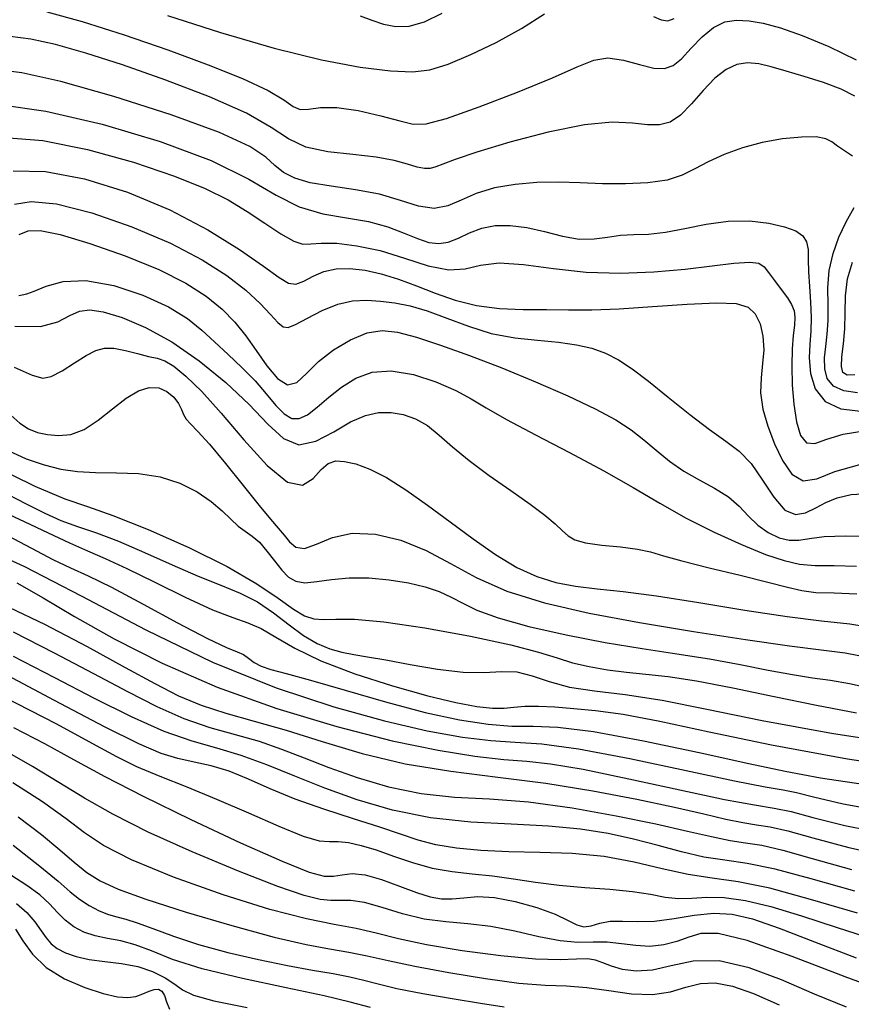
# Model space of a CAD drawing. Extents: x 356779 to 359979, y 1024428 to 1027586.
# Drawn here: x 357813 to 357941, y 1025783 to 1025934 of the extents above; entities that cross this region are included whole.
import ezdxf

# ---------------------------------------------------------------- set-up
doc = ezdxf.new("R2010")
doc.units = 0
doc.header["$LTSCALE"] = 25
doc.header["$MEASUREMENT"] = 0
doc.layers.add('INDEX', color=1, linetype='CONTINUOUS')
doc.layers.add('INTER', color=33, linetype='CONTINUOUS')

msp = doc.modelspace()

# ---------------------------------------------------------------- linework, layer by layer
at = {"layer": 'INDEX', "linetype": 'CONTINUOUS'}
for points, elevation in [([(357817.44, 1025935.65), (357822.85, 1025934.15), (357829.31, 1025932.1), (357836, 1025929.81), (357842.19, 1025927.53), (357847.45, 1025925.43), (357851.39, 1025923.59), (357853.82, 1025922.13), (357855.23, 1025921.12), (357856.3, 1025920.64), (357857.61, 1025920.7), (357859.44, 1025920.95), (357861.96, 1025920.98), (357865.23, 1025920.5), (357868.69, 1025919.7), (357871.62, 1025918.9), (357873.65, 1025918.39), (357875.63, 1025918.44), (357878.76, 1025919.28), (357883.78, 1025921.04), (357889.68, 1025923.3), (357895.04, 1025925.51), (357898.79, 1025927.2), (357901.36, 1025928.24), (357903.54, 1025928.57), (357905.93, 1025928.24), (357908.39, 1025927.58), (357910.57, 1025927.02), (357912.21, 1025926.93), (357913.52, 1025927.4), (357914.8, 1025928.45), (357916.3, 1025930.04), (357917.97, 1025931.8), (357919.71, 1025933.26), (357921.45, 1025934.09), (357923.24, 1025934.35), (357925.18, 1025934.24), (357927.37, 1025933.89), (357930.02, 1025933.2), (357933.34, 1025932.03), (357937.41, 1025930.3), (357941.61, 1025928.28)], 2340), ([(357812.26, 1025911.26), (357817.22, 1025911.16), (357823.22, 1025910.02), (357829.8, 1025907.96), (357836.3, 1025905.25), (357842.14, 1025902.18), (357847.02, 1025899.15), (357850.7, 1025896.6), (357853.07, 1025894.88), (357854.54, 1025893.99), (357855.66, 1025893.84), (357856.87, 1025894.3), (357858.29, 1025895.08), (357859.94, 1025895.82), (357861.83, 1025896.23), (357863.94, 1025896.28), (357866.26, 1025896), (357868.74, 1025895.43), (357871.38, 1025894.61), (357874.14, 1025893.59), (357877.02, 1025892.46), (357880.08, 1025891.39), (357883.37, 1025890.57), (357886.91, 1025890.14), (357890.55, 1025889.99), (357894.1, 1025889.96), (357897.49, 1025889.92), (357901.06, 1025889.93), (357905.28, 1025890.08), (357910.39, 1025890.42), (357915.67, 1025890.79), (357920.19, 1025891), (357923.23, 1025890.87), (357925.05, 1025890.31), (357926.13, 1025889.28), (357926.87, 1025887.75), (357927.32, 1025885.87), (357927.45, 1025883.8), (357927.27, 1025881.68), (357927.02, 1025879.49), (357926.96, 1025877.17), (357927.32, 1025874.67), (357928.05, 1025872.06), (357929.07, 1025869.38), (357930.3, 1025866.78), (357931.75, 1025864.71), (357933.47, 1025863.69), (357935.57, 1025864.01), (357938.34, 1025865.1), (357942.17, 1025866.19)], 2350), ([(357812.42, 1025881.11), (357815.2, 1025879.9), (357816.82, 1025879.43), (357818.13, 1025879.67), (357819.8, 1025880.56), (357821.7, 1025881.78), (357823.5, 1025882.93), (357824.96, 1025883.7), (357826.28, 1025884.05), (357827.74, 1025884.03), (357829.5, 1025883.69), (357831.37, 1025883.22), (357833.06, 1025882.78), (357834.37, 1025882.49), (357835.54, 1025882.09), (357836.91, 1025881.27), (357838.77, 1025879.74), (357841.2, 1025877.37), (357844.19, 1025874.08), (357847.69, 1025869.98), (357851.26, 1025866.05), (357854.38, 1025863.47), (357856.68, 1025863.03), (357858.3, 1025864.04), (357859.52, 1025865.44), (357860.62, 1025866.36), (357861.77, 1025866.73), (357863.14, 1025866.67), (357864.86, 1025866.28), (357866.99, 1025865.49), (357869.55, 1025864.18), (357872.55, 1025862.29), (357875.86, 1025859.96), (357879.34, 1025857.4), (357882.85, 1025854.79), (357886.28, 1025852.38), (357889.55, 1025850.38), (357892.6, 1025848.98), (357895.56, 1025848.08), (357898.58, 1025847.52), (357901.87, 1025847.12), (357905.85, 1025846.69), (357910.99, 1025846.02), (357917.48, 1025845), (357924.52, 1025843.83), (357931.05, 1025842.84), (357936.29, 1025842.22), (357940.67, 1025841.73), (357944.89, 1025841.02)], 2360), ([(357810.09, 1025859.23), (357813.95, 1025857.45), (357817.63, 1025855.69), (357820.91, 1025854.15), (357823.68, 1025852.93), (357826.41, 1025851.75), (357829.73, 1025850.22), (357834.02, 1025848.11), (357838.67, 1025845.82), (357842.85, 1025843.89), (357845.96, 1025842.69), (357848.27, 1025841.91), (357850.31, 1025841.04), (357852.58, 1025839.71), (357855.49, 1025837.98), (357859.47, 1025836.04), (357864.7, 1025834.05), (357870.48, 1025832.21), (357875.89, 1025830.7), (357880.2, 1025829.67), (357883.44, 1025829.06), (357885.82, 1025828.81), (357887.6, 1025828.82), (357889.12, 1025828.96), (357890.77, 1025829.09), (357892.86, 1025829.1), (357895.39, 1025828.98), (357898.3, 1025828.77), (357901.65, 1025828.45), (357905.87, 1025827.87), (357911.51, 1025826.82), (357919.04, 1025825.19), (357928.61, 1025823.17), (357940.31, 1025821.02), (357953.9, 1025818.96)], 2370), ([(357812.28, 1025840.49), (357818.58, 1025837.31), (357824.62, 1025834.13), (357829.82, 1025831.34), (357834.33, 1025829.03), (357838.47, 1025827.21), (357842.47, 1025825.85), (357846.34, 1025824.76), (357850, 1025823.71), (357853.44, 1025822.53), (357856.91, 1025821.18), (357860.71, 1025819.7), (357865.07, 1025818.14), (357869.85, 1025816.72), (357874.86, 1025815.68), (357879.97, 1025815.16), (357885.37, 1025814.87), (357891.35, 1025814.42), (357898.02, 1025813.51), (357904.79, 1025812.3), (357910.89, 1025811.04), (357915.72, 1025809.95), (357919.41, 1025809.1), (357922.27, 1025808.51), (357924.65, 1025808.15), (357927.14, 1025807.76), (357930.37, 1025807.03), (357934.89, 1025805.74), (357940.9, 1025804.06)], 2380), ([(357947.88, 1025784.65), (357939.94, 1025787.56), (357931.78, 1025790.7), (357924.92, 1025793.15), (357920.46, 1025794.22), (357917.81, 1025794.21), (357915.97, 1025793.64), (357914.11, 1025793), (357912.1, 1025792.48), (357909.98, 1025792.24), (357907.8, 1025792.36), (357905.6, 1025792.65), (357903.42, 1025792.88), (357901.27, 1025792.88), (357898.94, 1025792.86), (357896.21, 1025793.08), (357892.91, 1025793.73), (357889.25, 1025794.57), (357885.56, 1025795.31), (357882.04, 1025795.71), (357878.68, 1025795.99), (357875.36, 1025796.44), (357872.03, 1025797.26), (357868.89, 1025798.23), (357866.19, 1025798.99), (357864.1, 1025799.3), (357862.46, 1025799.31), (357861, 1025799.27), (357859.39, 1025799.42), (357856.95, 1025800.05), (357852.91, 1025801.46), (357846.84, 1025803.81), (357839.75, 1025806.75), (357832.98, 1025809.78), (357827.57, 1025812.51), (357823.21, 1025815), (357819.28, 1025817.4), (357815.26, 1025819.84), (357811.05, 1025822.26)], 2390), ([(357812.81, 1025798.82), (357814.37, 1025797.46), (357815.61, 1025796), (357816.58, 1025794.64), (357817.36, 1025793.54), (357818.12, 1025792.66), (357819.04, 1025791.91), (357820.29, 1025791.24), (357821.92, 1025790.67), (357823.94, 1025790.23), (357826.32, 1025789.94), (357828.89, 1025789.64), (357831.41, 1025789.16), (357833.67, 1025788.39), (357835.59, 1025787.42), (357837.09, 1025786.44), (357838.28, 1025785.57), (357839.96, 1025784.75), (357843.08, 1025783.87), (357848.2, 1025782.86)], 2400)]:
    msp.add_lwpolyline(points, dxfattribs=dict(at, elevation=elevation))
at = {"layer": 'INTER', "linetype": 'CONTINUOUS', "flags": 128}
for points in [[(357835.94, 1025935.06), (357844.11, 1025932.46), (357852.34, 1025930.04), (357859.57, 1025928.27), (357865.54, 1025927.15), (357870.17, 1025926.57), (357873.53, 1025926.42), (357876.23, 1025926.76), (357879.04, 1025927.63), (357882.51, 1025929.07), (357886.41, 1025930.94), (357890.28, 1025933.09), (357893.78, 1025935.32)], [(357865.52, 1025935.01), (357867.33, 1025934.34), (357869.11, 1025933.73), (357870.97, 1025933.38), (357873.03, 1025933.45), (357875.38, 1025934.12), (357878.12, 1025935.45)], [(357910.53, 1025934.91), (357911.72, 1025934.39), (357912.74, 1025934.28), (357913.69, 1025934.63)], [(357941.42, 1025922.72), (357939.31, 1025923.77), (357936.61, 1025924.78), (357933.66, 1025925.71), (357930.88, 1025926.54), (357928.57, 1025927.22), (357926.67, 1025927.67), (357924.97, 1025927.81), (357923.32, 1025927.54), (357921.65, 1025926.78), (357919.94, 1025925.45), (357918.16, 1025923.56), (357916.38, 1025921.5), (357914.67, 1025919.76), (357913.07, 1025918.72), (357911.44, 1025918.3), (357909.58, 1025918.32), (357907.28, 1025918.57), (357904.19, 1025918.7), (357899.93, 1025918.32), (357894.37, 1025917.19), (357888.47, 1025915.64), (357883.42, 1025914.11), (357880.11, 1025913), (357878.22, 1025912.27), (357877.12, 1025911.84), (357876.26, 1025911.61), (357875.38, 1025911.59), (357874.28, 1025911.82), (357872.79, 1025912.28), (357870.74, 1025912.84), (357867.95, 1025913.35), (357864.39, 1025913.73), (357860.58, 1025914.15), (357857.17, 1025914.89), (357854.54, 1025916.14), (357851.87, 1025917.9), (357848.07, 1025920.09), (357842.42, 1025922.6), (357835.7, 1025925.17), (357829.06, 1025927.49), (357823.41, 1025929.31), (357818.79, 1025930.62), (357814.99, 1025931.44), (357811.84, 1025931.83)], [(357941.04, 1025913.48), (357939.83, 1025914.3), (357938.74, 1025915.04), (357937.89, 1025915.68), (357936.96, 1025916.17), (357935.5, 1025916.44), (357933.22, 1025916.43), (357930.34, 1025916.15), (357927.22, 1025915.59), (357924.16, 1025914.76), (357921.35, 1025913.75), (357918.9, 1025912.64), (357916.87, 1025911.54), (357914.91, 1025910.56), (357912.61, 1025909.81), (357909.66, 1025909.39), (357906.25, 1025909.23), (357902.7, 1025909.26), (357899.26, 1025909.39), (357895.93, 1025909.49), (357892.61, 1025909.45), (357889.3, 1025909.16), (357886.13, 1025908.61), (357883.33, 1025907.79), (357881, 1025906.76), (357878.95, 1025905.85), (357876.86, 1025905.46), (357874.48, 1025905.84), (357871.7, 1025906.71), (357868.46, 1025907.66), (357864.78, 1025908.35), (357861.08, 1025908.87), (357857.85, 1025909.41), (357855.48, 1025910.11), (357853.78, 1025911.01), (357852.45, 1025912.08), (357851.05, 1025913.36), (357848.58, 1025914.99), (357843.93, 1025917.14), (357836.5, 1025919.86), (357827.73, 1025922.67), (357819.6, 1025924.96), (357813.63, 1025926.28), (357809.5, 1025926.81)], [(357810.14, 1025921.43), (357817.31, 1025920.4), (357825.92, 1025918.42), (357834.83, 1025915.76), (357842.67, 1025912.82), (357848.43, 1025909.98), (357852.63, 1025907.53), (357856.18, 1025905.7), (357859.79, 1025904.63), (357863.42, 1025904.02), (357866.81, 1025903.46), (357869.75, 1025902.64), (357872.25, 1025901.69), (357874.33, 1025900.84), (357876.06, 1025900.27), (357877.57, 1025900.08), (357879.03, 1025900.3), (357880.59, 1025900.92), (357882.29, 1025901.73), (357884.17, 1025902.45), (357886.25, 1025902.85), (357888.55, 1025902.88), (357891.07, 1025902.56), (357893.79, 1025901.92), (357896.54, 1025901.23), (357899.12, 1025900.78), (357901.4, 1025900.79), (357903.46, 1025901.07), (357905.45, 1025901.37), (357907.51, 1025901.48), (357909.77, 1025901.55), (357912.36, 1025901.81), (357915.35, 1025902.39), (357918.61, 1025903.07), (357921.97, 1025903.54), (357925.24, 1025903.56), (357928.2, 1025903.21), (357930.63, 1025902.66), (357932.35, 1025902.02), (357933.44, 1025901.27), (357934.02, 1025900.34), (357934.24, 1025899.15), (357934.27, 1025897.65), (357934.29, 1025895.77), (357934.44, 1025893.51), (357934.63, 1025891.07), (357934.73, 1025888.73), (357934.64, 1025886.64), (357934.49, 1025884.66), (357934.42, 1025882.53), (357934.63, 1025880.13), (357935.35, 1025877.77), (357936.85, 1025875.85), (357939.29, 1025874.73), (357942.35, 1025874.37)], [(357811.01, 1025916.35), (357816.81, 1025915.88), (357823.66, 1025914.51), (357830.74, 1025912.55), (357837.02, 1025910.44), (357841.76, 1025908.53), (357845.28, 1025906.77), (357848.17, 1025905.02), (357850.9, 1025903.21), (357853.36, 1025901.59), (357855.33, 1025900.45), (357856.72, 1025900.01), (357857.93, 1025900.02), (357859.53, 1025900.16), (357861.93, 1025900.12), (357865.03, 1025899.76), (357868.58, 1025899), (357872.32, 1025897.84), (357875.94, 1025896.69), (357879.1, 1025896.03), (357881.63, 1025896.19), (357883.99, 1025896.75), (357886.82, 1025897.11), (357890.59, 1025896.86), (357895.16, 1025896.25), (357900.21, 1025895.7), (357905.45, 1025895.55), (357910.59, 1025895.75), (357915.36, 1025896.17), (357919.51, 1025896.65), (357922.87, 1025897.06), (357925.28, 1025897.24), (357926.7, 1025897.07), (357927.51, 1025896.53), (357928.19, 1025895.63), (357929.09, 1025894.41), (357930.12, 1025893.06), (357931.06, 1025891.78), (357931.72, 1025890.72), (357932.1, 1025889.78), (357932.22, 1025888.79), (357932.14, 1025887.57), (357931.95, 1025885.99), (357931.78, 1025883.92), (357931.73, 1025881.3), (357931.82, 1025878.37), (357932.06, 1025875.42), (357932.45, 1025872.74), (357933.07, 1025870.66), (357933.99, 1025869.5), (357935.3, 1025869.43), (357937.13, 1025870.06), (357939.6, 1025870.84), (357942.78, 1025871.35)], [(357812.48, 1025906.13), (357815.06, 1025906.53), (357818.93, 1025906.2), (357824.33, 1025904.82), (357830.51, 1025902.67), (357836.44, 1025900.15), (357841.29, 1025897.61), (357845.06, 1025895.18), (357847.96, 1025892.92), (357850.16, 1025890.9), (357851.78, 1025889.22), (357852.91, 1025887.99), (357853.69, 1025887.31), (357854.47, 1025887.2), (357855.62, 1025887.66), (357857.42, 1025888.63), (357859.68, 1025889.79), (357862.07, 1025890.77), (357864.35, 1025891.28), (357866.52, 1025891.38), (357868.66, 1025891.25), (357870.85, 1025891), (357873.19, 1025890.55), (357875.82, 1025889.78), (357878.82, 1025888.65), (357882.12, 1025887.39), (357885.63, 1025886.3), (357889.23, 1025885.62), (357892.73, 1025885.24), (357895.93, 1025884.94), (357898.69, 1025884.56), (357901.06, 1025884.02), (357903.17, 1025883.28), (357905.15, 1025882.26), (357907.25, 1025880.86), (357909.75, 1025878.95), (357912.8, 1025876.51), (357916.08, 1025873.88), (357919.14, 1025871.54), (357921.64, 1025869.78), (357923.68, 1025868.22), (357925.49, 1025866.32), (357927.25, 1025863.79), (357928.98, 1025861.15), (357930.67, 1025859.2), (357932.3, 1025858.5), (357933.87, 1025858.77), (357935.41, 1025859.53), (357936.95, 1025860.36), (357938.69, 1025861.09), (357940.84, 1025861.58), (357943.53, 1025861.74)], [(357941.81, 1025877.19), (357939.74, 1025877.47), (357938.13, 1025878.22), (357937.19, 1025879.39), (357936.79, 1025880.88), (357936.77, 1025882.55), (357936.94, 1025884.29), (357937.16, 1025886.16), (357937.31, 1025888.27), (357937.3, 1025890.68), (357937.29, 1025893.28), (357937.49, 1025895.95), (357938.07, 1025898.56), (357938.97, 1025901.06), (357940.09, 1025903.43), (357941.29, 1025905.62)], [(357813.22, 1025901.46), (357814.58, 1025902.02), (357816.44, 1025902.07), (357819.47, 1025901.45), (357824.05, 1025900.08), (357829.45, 1025898.18), (357834.62, 1025896.09), (357838.75, 1025894.03), (357841.9, 1025892.03), (357844.32, 1025890.04), (357846.28, 1025888.02), (357847.98, 1025885.91), (357849.58, 1025883.66), (357851.22, 1025881.33), (357852.85, 1025879.38), (357854.39, 1025878.39), (357855.8, 1025878.76), (357857.29, 1025880.13), (357859.11, 1025881.97), (357861.44, 1025883.79), (357864.04, 1025885.33), (357866.59, 1025886.37), (357868.9, 1025886.75), (357871.26, 1025886.51), (357874.14, 1025885.73), (357877.85, 1025884.5), (357882.28, 1025882.9), (357887.23, 1025881), (357892.41, 1025878.88), (357897.36, 1025876.73), (357901.59, 1025874.73), (357904.75, 1025873.02), (357907.09, 1025871.5), (357909.03, 1025869.98), (357910.95, 1025868.37), (357912.97, 1025866.72), (357915.16, 1025865.18), (357917.54, 1025863.82), (357919.9, 1025862.55), (357922.01, 1025861.23), (357923.69, 1025859.77), (357925.12, 1025858.26), (357926.54, 1025856.87), (357928.12, 1025855.74), (357929.78, 1025854.94), (357931.36, 1025854.55), (357932.81, 1025854.58), (357934.46, 1025854.84), (357936.72, 1025855.12), (357939.96, 1025855.22), (357944.26, 1025855.12)], [(357941.41, 1025879.96), (357940.24, 1025879.9), (357939.59, 1025880.28), (357939.35, 1025881.21), (357939.44, 1025882.73), (357939.68, 1025884.71), (357939.88, 1025887.01), (357939.92, 1025889.48), (357939.98, 1025892.05), (357940.31, 1025894.65), (357941.06, 1025897.21)], [(357813.15, 1025892.12), (357813.68, 1025892.2), (357814.37, 1025892.36), (357815.51, 1025892.8), (357817.35, 1025893.57), (357819.97, 1025894.27), (357823.45, 1025894.42), (357827.71, 1025893.64), (357832.16, 1025892.17), (357836.11, 1025890.39), (357839.04, 1025888.6), (357841.23, 1025886.82), (357843.18, 1025884.99), (357845.25, 1025883.06), (357847.38, 1025881.07), (357849.39, 1025879.04), (357851.12, 1025877.04), (357852.6, 1025875.26), (357853.88, 1025873.94), (357855.02, 1025873.25), (357856.16, 1025873.22), (357857.43, 1025873.82), (357858.94, 1025875), (357860.7, 1025876.51), (357862.67, 1025878.07), (357864.86, 1025879.43), (357867.36, 1025880.34), (357870.29, 1025880.58), (357873.68, 1025880.01), (357877.14, 1025878.89), (357880.18, 1025877.56), (357882.54, 1025876.28), (357884.85, 1025874.88), (357887.95, 1025873.08), (357892.41, 1025870.72), (357897.66, 1025868.01), (357902.88, 1025865.23), (357907.42, 1025862.64), (357911.5, 1025860.24), (357915.55, 1025857.97), (357919.84, 1025855.81), (357924.05, 1025853.9), (357927.73, 1025852.39), (357930.56, 1025851.43), (357932.92, 1025850.91), (357935.34, 1025850.71), (357938.24, 1025850.67), (357941.69, 1025850.61)], [(357812.51, 1025887.42), (357816.45, 1025887.34), (357819.12, 1025888.09), (357820.97, 1025889.06), (357822.46, 1025889.71), (357824.03, 1025889.9), (357826.11, 1025889.59), (357829.01, 1025888.72), (357832.59, 1025887.22), (357836.63, 1025885.01), (357840.84, 1025882.09), (357844.9, 1025878.76), (357848.48, 1025875.4), (357851.33, 1025872.39), (357853.75, 1025870.18), (357856.12, 1025869.22), (357858.74, 1025869.75), (357861.46, 1025871.18), (357864.05, 1025872.72), (357866.33, 1025873.71), (357868.35, 1025874.14), (357870.25, 1025874.15), (357872.13, 1025873.84), (357873.99, 1025873.19), (357875.83, 1025872.16), (357877.66, 1025870.71), (357879.71, 1025868.89), (357882.22, 1025866.79), (357885.33, 1025864.5), (357888.63, 1025862.2), (357891.61, 1025860.12), (357893.85, 1025858.41), (357895.43, 1025857.07), (357896.54, 1025856.03), (357897.43, 1025855.23), (357898.48, 1025854.62), (357900.11, 1025854.16), (357902.59, 1025853.82), (357905.46, 1025853.53), (357908.08, 1025853.2), (357910.08, 1025852.78), (357912.06, 1025852.19), (357914.87, 1025851.38), (357919.04, 1025850.33), (357923.81, 1025849.19), (357928.08, 1025848.15), (357931.07, 1025847.36), (357933.26, 1025846.84), (357935.44, 1025846.56), (357938.23, 1025846.47), (357941.72, 1025846.34)], [(357811.91, 1025873.76), (357813.3, 1025872.51), (357814.63, 1025871.64), (357816.03, 1025871.1), (357817.55, 1025870.77), (357819.24, 1025870.61), (357821.11, 1025870.8), (357823.15, 1025871.55), (357825.33, 1025872.99), (357827.54, 1025874.75), (357829.64, 1025876.38), (357831.52, 1025877.49), (357833.17, 1025878.02), (357834.63, 1025877.97), (357835.88, 1025877.4), (357836.91, 1025876.5), (357837.65, 1025875.52), (357838.1, 1025874.64), (357838.43, 1025873.87), (357838.83, 1025873.16), (357839.5, 1025872.4), (357840.63, 1025871.25), (357842.39, 1025869.3), (357844.85, 1025866.33), (357847.57, 1025862.94), (357850.01, 1025859.9), (357851.77, 1025857.81), (357852.96, 1025856.44), (357853.84, 1025855.36), (357854.66, 1025854.3), (357855.64, 1025853.49), (357856.97, 1025853.31), (357858.84, 1025853.97), (357861.28, 1025854.97), (357864.3, 1025855.66), (357867.87, 1025855.52), (357871.75, 1025854.57), (357875.63, 1025853.01), (357879.36, 1025851.02), (357883.32, 1025848.85), (357888.01, 1025846.76), (357893.81, 1025844.96), (357900.66, 1025843.39), (357908.37, 1025841.94), (357916.64, 1025840.56), (357924.63, 1025839.32), (357931.38, 1025838.37), (357936.26, 1025837.77), (357939.92, 1025837.29), (357943.34, 1025836.63)], [(357811.53, 1025868.31), (357814.28, 1025867.08), (357817.01, 1025866.11), (357819.58, 1025865.46), (357822.13, 1025865.1), (357824.92, 1025864.95), (357828.11, 1025864.91), (357831.5, 1025864.78), (357834.83, 1025864.31), (357837.87, 1025863.34), (357840.5, 1025862.01), (357842.68, 1025860.53), (357844.36, 1025859.08), (357845.69, 1025857.79), (357846.81, 1025856.73), (357847.88, 1025855.94), (357848.95, 1025855.2), (357850.05, 1025854.25), (357851.21, 1025852.91), (357852.37, 1025851.38), (357853.48, 1025849.96), (357854.52, 1025848.9), (357855.64, 1025848.26), (357857.03, 1025848.04), (357858.86, 1025848.21), (357861.14, 1025848.55), (357863.82, 1025848.81), (357866.85, 1025848.79), (357869.98, 1025848.51), (357872.93, 1025848.03), (357875.47, 1025847.42), (357877.62, 1025846.68), (357879.49, 1025845.84), (357881.25, 1025844.9), (357883.44, 1025843.85), (357886.69, 1025842.66), (357891.41, 1025841.35), (357897.12, 1025840.04), (357903.11, 1025838.87), (357908.8, 1025837.94), (357914.11, 1025837.15), (357919.12, 1025836.37), (357923.84, 1025835.51), (357928.13, 1025834.65), (357931.85, 1025833.95), (357934.92, 1025833.47), (357937.69, 1025833.09), (357940.6, 1025832.58), (357944.05, 1025831.82)], [(357808.81, 1025866.19), (357815.6, 1025862.88), (357820.21, 1025860.92), (357823.68, 1025859.72), (357827.57, 1025858.38), (357833, 1025856.22), (357839.24, 1025853.45), (357845.1, 1025850.54), (357849.64, 1025847.88), (357852.93, 1025845.66), (357855.28, 1025844), (357856.99, 1025842.99), (357858.4, 1025842.51), (357859.87, 1025842.39), (357861.78, 1025842.46), (357864.67, 1025842.44), (357869.14, 1025842.05), (357875.45, 1025841.12), (357882.43, 1025839.84), (357888.61, 1025838.53), (357892.88, 1025837.41), (357895.74, 1025836.51), (357898.09, 1025835.77), (357900.66, 1025835.17), (357903.46, 1025834.69), (357906.37, 1025834.32), (357909.34, 1025834.03), (357912.75, 1025833.66), (357917.1, 1025833), (357922.69, 1025831.93), (357929.05, 1025830.6), (357935.54, 1025829.26), (357941.69, 1025828.07)], [(357810.17, 1025862.26), (357814.19, 1025860.2), (357817.13, 1025858.71), (357819.61, 1025857.6), (357822.17, 1025856.67), (357825.06, 1025855.69), (357828.46, 1025854.41), (357832.45, 1025852.7), (357836.67, 1025850.79), (357840.68, 1025849.03), (357844.13, 1025847.65), (357847.09, 1025846.45), (357849.75, 1025845.1), (357852.24, 1025843.42), (357854.61, 1025841.6), (357856.83, 1025839.96), (357858.91, 1025838.73), (357860.87, 1025837.9), (357862.71, 1025837.37), (357864.53, 1025837.01), (357866.65, 1025836.68), (357869.47, 1025836.21), (357873.21, 1025835.5), (357877.38, 1025834.77), (357881.33, 1025834.31), (357884.56, 1025834.29), (357887.2, 1025834.43), (357889.56, 1025834.35), (357891.92, 1025833.76), (357894.54, 1025832.88), (357897.65, 1025832.03), (357901.48, 1025831.44), (357906.18, 1025830.88), (357911.85, 1025830.04), (357918.7, 1025828.67), (357927.18, 1025826.9), (357937.81, 1025824.95), (357950.7, 1025822.99)], [(357811.4, 1025855.29), (357815.09, 1025853.34), (357818.37, 1025851.62), (357821.07, 1025850.33), (357823.8, 1025849.09), (357827.35, 1025847.34), (357832.2, 1025844.77), (357837.5, 1025841.91), (357842.07, 1025839.51), (357845.02, 1025838.11), (357846.67, 1025837.44), (357847.62, 1025837.02), (357848.41, 1025836.48), (357849.26, 1025835.83), (357850.32, 1025835.23), (357851.82, 1025834.73), (357854.17, 1025834.12), (357857.88, 1025833.12), (357863.2, 1025831.58), (357869.39, 1025829.78), (357875.51, 1025828.14), (357880.77, 1025826.99), (357885.15, 1025826.33), (357888.81, 1025826.05), (357892.06, 1025826.02), (357895.86, 1025825.87), (357901.3, 1025825.22), (357908.97, 1025823.81), (357917.54, 1025822), (357925.15, 1025820.32), (357930.72, 1025819.12), (357936.14, 1025818.13), (357944.05, 1025816.94)], [(357807.27, 1025853.61), (357814.01, 1025850.51), (357822.69, 1025846.01), (357832.63, 1025840.81), (357842.87, 1025835.86), (357852.61, 1025831.92), (357861.48, 1025828.98), (357869.27, 1025826.84), (357875.82, 1025825.33), (357881.2, 1025824.35), (357885.59, 1025823.82), (357889.3, 1025823.59), (357893.38, 1025823.31), (357899.02, 1025822.55), (357906.91, 1025821.05), (357915.56, 1025819.23), (357922.97, 1025817.66), (357927.68, 1025816.74), (357930.42, 1025816.27), (357932.46, 1025815.86), (357935.09, 1025815.17), (357939.6, 1025814.13), (357947.3, 1025812.73)], [(357812.86, 1025848.04), (357816.89, 1025845.71), (357821.68, 1025842.86), (357827.78, 1025839.43), (357835.15, 1025835.7), (357843.57, 1025832.04), (357852.74, 1025828.74), (357861.96, 1025825.96), (357870.42, 1025823.81), (357877.47, 1025822.34), (357883.13, 1025821.44), (357887.55, 1025820.94), (357891.07, 1025820.65), (357894.72, 1025820.26), (357899.71, 1025819.43), (357906.76, 1025817.98), (357914.58, 1025816.27), (357921.43, 1025814.8), (357926.02, 1025813.95), (357929.03, 1025813.45), (357931.64, 1025812.92), (357934.97, 1025812.03), (357939.86, 1025810.81), (357947.13, 1025809.36)], [(357810.64, 1025844.76), (357817.09, 1025841.69), (357823.64, 1025838.25), (357829.46, 1025835.06), (357833.99, 1025832.57), (357837.65, 1025830.7), (357841.11, 1025829.26), (357844.91, 1025828.03), (357849.24, 1025826.82), (357854.15, 1025825.4), (357859.71, 1025823.67), (357865.83, 1025821.86), (357872.43, 1025820.27), (357879.42, 1025819.11), (357886.66, 1025818.22), (357893.99, 1025817.29), (357901.22, 1025816.12), (357907.95, 1025814.83), (357913.73, 1025813.59), (357918.24, 1025812.56), (357921.64, 1025811.77), (357924.22, 1025811.24), (357926.31, 1025810.92), (357928.42, 1025810.58), (357931.12, 1025809.97), (357934.97, 1025808.88), (357940.48, 1025807.42), (357948.13, 1025805.74)], [(357941.4, 1025800.7), (357934.69, 1025802.6), (357929.2, 1025804.1), (357924.92, 1025804.97), (357921.45, 1025805.47), (357918.23, 1025805.96), (357914.83, 1025806.75), (357911.23, 1025807.73), (357907.47, 1025808.72), (357903.58, 1025809.57), (357899.32, 1025810.24), (357894.41, 1025810.7), (357888.7, 1025810.99), (357882.52, 1025811.32), (357876.32, 1025811.97), (357870.48, 1025813.14), (357865.07, 1025814.71), (357860.08, 1025816.51), (357855.47, 1025818.36), (357851.21, 1025820.1), (357847.27, 1025821.56), (357843.54, 1025822.66), (357839.73, 1025823.74), (357835.45, 1025825.24), (357830.44, 1025827.46), (357824.78, 1025830.28), (357818.67, 1025833.45), (357812.31, 1025836.74)], [(357941.83, 1025797.34), (357934.59, 1025799.46), (357928.38, 1025801.17), (357923.5, 1025802.16), (357919.53, 1025802.72), (357915.82, 1025803.29), (357911.87, 1025804.17), (357907.58, 1025805.19), (357902.95, 1025806.04), (357898.04, 1025806.48), (357893.07, 1025806.65), (357888.33, 1025806.75), (357884.05, 1025806.95), (357880.3, 1025807.31), (357877.11, 1025807.83), (357874.4, 1025808.54), (357871.71, 1025809.45), (357868.52, 1025810.55), (357864.47, 1025811.83), (357859.94, 1025813.28), (357855.53, 1025814.83), (357851.69, 1025816.44), (357848.37, 1025817.93), (357845.4, 1025819.14), (357842.64, 1025819.95), (357840.03, 1025820.52), (357837.55, 1025821.06), (357834.99, 1025821.85), (357831.56, 1025823.32), (357826.27, 1025825.95), (357818.61, 1025829.97), (357809.83, 1025834.61)], [(357810.76, 1025830.59), (357818.91, 1025826.38), (357824.45, 1025823.4), (357828.13, 1025821.39), (357831.22, 1025819.86), (357834.77, 1025818.36), (357838.9, 1025816.74), (357843.5, 1025814.86), (357848.38, 1025812.73), (357853.02, 1025810.68), (357856.77, 1025809.16), (357859.23, 1025808.46), (357860.82, 1025808.32), (357862.14, 1025808.34), (357863.72, 1025808.17), (357865.67, 1025807.74), (357867.99, 1025807.04), (357870.65, 1025806.1), (357873.56, 1025805.1), (357876.58, 1025804.26), (357879.62, 1025803.73), (357882.69, 1025803.4), (357885.81, 1025803.08), (357889.03, 1025802.62), (357892.43, 1025802.1), (357896.07, 1025801.64), (357899.98, 1025801.3), (357903.85, 1025801.02), (357907.3, 1025800.68), (357910.07, 1025800.24), (357912.33, 1025799.8), (357914.36, 1025799.57), (357916.42, 1025799.64), (357918.71, 1025799.8), (357921.39, 1025799.77), (357924.62, 1025799.3), (357928.53, 1025798.36), (357933.23, 1025796.96), (357938.72, 1025795.17), (357944.58, 1025793.25)], [(357812.34, 1025825.81), (357817.07, 1025823.36), (357821.54, 1025820.93), (357826.35, 1025818.32), (357832.22, 1025815.28), (357839.53, 1025811.71), (357847.15, 1025808.15), (357853.57, 1025805.3), (357857.7, 1025803.66), (357860.02, 1025803.03), (357861.45, 1025803.02), (357862.76, 1025803.25), (357864.29, 1025803.42), (357866.27, 1025803.23), (357868.79, 1025802.51), (357871.56, 1025801.48), (357874.15, 1025800.51), (357876.25, 1025799.86), (357878, 1025799.55), (357879.65, 1025799.53), (357881.43, 1025799.72), (357883.54, 1025799.88), (357886.15, 1025799.75), (357889.32, 1025799.15), (357892.61, 1025798.21), (357895.44, 1025797.17), (357897.41, 1025796.23), (357898.74, 1025795.55), (357899.81, 1025795.26), (357900.95, 1025795.42), (357902.27, 1025795.79), (357903.86, 1025796.1), (357905.79, 1025796.13), (357908.06, 1025796.05), (357910.7, 1025796.12), (357913.67, 1025796.52), (357916.78, 1025797.03), (357919.79, 1025797.35), (357922.6, 1025797.2), (357925.71, 1025796.47), (357929.78, 1025795.06), (357935.22, 1025792.95), (357941.62, 1025790.51)], [(357940.15, 1025782.91), (357935.24, 1025784.94), (357930.17, 1025787.1), (357925.19, 1025788.96), (357920.59, 1025790.02), (357916.63, 1025789.96), (357913.26, 1025789.26), (357910.36, 1025788.58), (357907.86, 1025788.42), (357905.75, 1025788.72), (357904.06, 1025789.23), (357902.76, 1025789.74), (357901.63, 1025790.14), (357900.38, 1025790.33), (357898.71, 1025790.28), (357896.19, 1025790.18), (357892.4, 1025790.29), (357887.12, 1025790.78), (357881.19, 1025791.57), (357875.68, 1025792.5), (357871.38, 1025793.42), (357867.98, 1025794.27), (357864.89, 1025795), (357861.51, 1025795.63), (357857.28, 1025796.46), (357851.68, 1025797.9), (357844.49, 1025800.16), (357836.9, 1025802.88), (357830.42, 1025805.53), (357826.12, 1025807.72), (357823.2, 1025809.69), (357820.43, 1025811.84), (357816.79, 1025814.44), (357812.24, 1025817.32)], [(357813.05, 1025812.12), (357816.63, 1025809.4), (357819.42, 1025807.08), (357821.64, 1025805.15), (357823.59, 1025803.59), (357825.61, 1025802.3), (357828.38, 1025801.03), (357832.64, 1025799.5), (357838.8, 1025797.52), (357845.82, 1025795.43), (357852.31, 1025793.66), (357857.22, 1025792.54), (357860.83, 1025791.88), (357863.76, 1025791.38), (357866.59, 1025790.79), (357869.81, 1025790.06), (357873.9, 1025789.19), (357879.1, 1025788.22), (357884.73, 1025787.3), (357889.88, 1025786.62), (357893.92, 1025786.31), (357897.18, 1025786.17), (357900.29, 1025785.94), (357903.67, 1025785.46), (357907.16, 1025784.99), (357910.39, 1025784.85), (357913.12, 1025785.28), (357915.49, 1025785.99), (357917.71, 1025786.56), (357920.01, 1025786.64), (357922.64, 1025786.14), (357925.86, 1025785.01), (357929.82, 1025783.29)], [(357812.29, 1025807.76), (357816.39, 1025804.56), (357819.18, 1025802.23), (357821.01, 1025800.64), (357822.45, 1025799.48), (357823.95, 1025798.51), (357825.49, 1025797.72), (357826.93, 1025797.14), (357828.2, 1025796.77), (357829.56, 1025796.42), (357831.31, 1025795.88), (357833.73, 1025794.98), (357836.87, 1025793.82), (357840.72, 1025792.56), (357845.19, 1025791.33), (357849.9, 1025790.23), (357854.36, 1025789.31), (357858.2, 1025788.61), (357861.37, 1025788.07), (357863.95, 1025787.58), (357866.07, 1025787.06), (357868.26, 1025786.48), (357871.15, 1025785.81), (357875.11, 1025785.03), (357879.64, 1025784.24), (357884, 1025783.53), (357887.62, 1025782.98)], [(357867.1, 1025782.87), (357863.97, 1025783.71), (357859.99, 1025784.67), (357854.18, 1025785.9), (357847.46, 1025787.32), (357841.28, 1025788.81), (357836.7, 1025790.26), (357833.48, 1025791.54), (357831.01, 1025792.51), (357828.79, 1025793.1), (357826.73, 1025793.47), (357824.84, 1025793.86), (357823.13, 1025794.45), (357821.6, 1025795.26), (357820.26, 1025796.27), (357819.08, 1025797.46), (357817.86, 1025798.78), (357816.36, 1025800.17), (357814.38, 1025801.61), (357811.92, 1025803.2)], [(357812.62, 1025794.88), (357813.74, 1025793.1), (357815.23, 1025791.04), (357817.33, 1025789.01), (357820.15, 1025787.28), (357823.26, 1025785.94), (357826.11, 1025785.02), (357828.27, 1025784.52), (357829.85, 1025784.41), (357831.08, 1025784.58), (357832.16, 1025784.95), (357833.12, 1025785.36), (357833.93, 1025785.65), (357834.58, 1025785.66), (357835.1, 1025785.36), (357835.49, 1025784.72), (357835.82, 1025783.76), (357836.26, 1025782.64)]]:
    msp.add_lwpolyline(points, dxfattribs=at)

doc.saveas('drawing.dxf')
